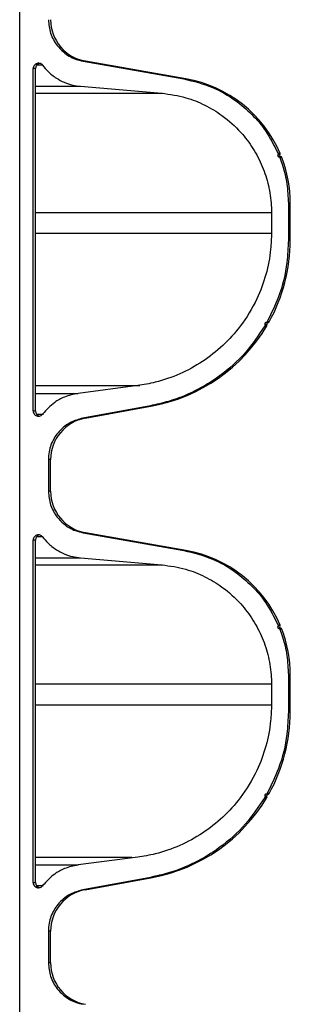
# Model space of a CAD drawing. Units: inches. Extents: x 0.3 to 21.8, y 0.2 to 16.9.
# Drawn here: x 11.7 to 11.8, y 6.1 to 6.7 of the extents above; entities that cross this region are included whole.
import ezdxf

# ---------------------------------------------------------------- set-up
doc = ezdxf.new("R2010")
doc.units = ezdxf.units.IN
doc.header["$MEASUREMENT"] = 0

msp = doc.modelspace()

# ---------------------------------------------------------------- linework, layer by layer
at = {"color": 7, "linetype": 'Continuous', "lineweight": 25}
for p, q in [((11.69733647373063, 5.391121998406472), (11.69733647373063, 6.918394595206472)), ((11.73162221093063, 6.632940186106472), (11.78600344943063, 6.623363976706472)), ((11.73283099703063, 6.632940186106472), (11.73162221093063, 6.632940186106472)), ((11.78713986293063, 6.623363976706472), (11.73283099703063, 6.632940186106472)), ((11.70462028293063, 6.444149833706473), (11.70462028293063, 6.628988871806472)), ((11.70586842843063, 6.628988871806472), (11.70462028293063, 6.628988871806472)), ((11.70586842843063, 6.444149833706473), (11.70586842843063, 6.628988871806472)), ((11.70974886363063, 6.630689118806471), (11.70643348863063, 6.630689118806471)), ((11.70586842843063, 6.619386636006471), (11.73016484113063, 6.619386636006471)), ((11.73011972163063, 6.619386636006471), (11.77414875973063, 6.615638412706473)), ((11.70586842843063, 6.615638412706473), (11.77446672933063, 6.615638412706473)), ((11.83786418363063, 6.582443916106472), (11.83678782273063, 6.582443916106472)), ((11.83794802263063, 6.583125721606473), (11.83687176843063, 6.583125721606473)), ((11.83830908513063, 6.581356355306472), (11.83723315093063, 6.581356355306472)), ((11.83884667893063, 6.580928627006472), (11.83777138473063, 6.580928627006472)), ((11.84241197113063, 6.556218085706472), (11.84241197113063, 6.536332235506472)), ((11.84348203873063, 6.556218085706472), (11.84241197113063, 6.556218085706472)), ((11.84348203873063, 6.536332235506472), (11.84348203873063, 6.556218085706472)), ((11.70586842843063, 6.551295689306472), (11.83331084953063, 6.551295689306472)), ((11.83331084953063, 6.551295689306472), (11.83331084953063, 6.540006219706472)), ((11.70586842843063, 6.540006219706472), (11.83331084953063, 6.540006219706472)), ((11.84348203873063, 6.536332235506472), (11.84241197113063, 6.536332235506472)), ((11.83084687803063, 6.490097462906472), (11.82976251723063, 6.490097462906472)), ((11.83085146463063, 6.490783108306472), (11.82976710383063, 6.490783108306472)), ((11.83143652453063, 6.491803683206472), (11.83035291043063, 6.491803683206472)), ((11.83202585113063, 6.492154185806472), (11.83094287693063, 6.492154185806472)), ((11.70586842843063, 6.457803862606471), (11.76223209733063, 6.457803862606471)), ((11.76106357753063, 6.457803862606471), (11.72883722983063, 6.453598471206471)), ((11.70586842843063, 6.453598471206471), (11.72887386933063, 6.453598471206471)), ((11.76790968513063, 6.446932308206472), (11.73144445303063, 6.440212812506471)), ((11.73265345233063, 6.440212812506471), (11.76906924503063, 6.446932308206472)), ((11.70462028293063, 6.444149833706473), (11.70586842843063, 6.444149833706473)), ((11.70643466193063, 6.442447880006471), (11.71028101753063, 6.442447880006471)), ((11.73265345233063, 6.440212812506471), (11.73144445303063, 6.440212812506471)), ((11.71281432153063, 6.417862990706472), (11.71281432153063, 6.400776681406473)), ((11.71405025393063, 6.417862990706472), (11.71281432153063, 6.417862990706472)), ((11.71405025393063, 6.400776681406473), (11.71405025393063, 6.417862990706472)), ((11.71405025393063, 6.400776681406473), (11.71281432153063, 6.400776681406473)), ((11.73162221093063, 6.378394646606472), (11.78600344943063, 6.368818650606472)), ((11.73283099703063, 6.378394646606472), (11.73162221093063, 6.378394646606472)), ((11.78713986293063, 6.368818650606472), (11.73283099703063, 6.378394646606472)), ((11.70462028293063, 6.189604294206472), (11.70462028293063, 6.374443332306472)), ((11.70586842843063, 6.374443332306472), (11.70462028293063, 6.374443332306472)), ((11.70586842843063, 6.189604294206472), (11.70586842843063, 6.374443332306472)), ((11.70975729023063, 6.376143792606471), (11.70643348863063, 6.376143792606471)), ((11.70586842843063, 6.364841096606472), (11.73016484113063, 6.364841096606472)), ((11.73011972163063, 6.364841096606472), (11.77414875973063, 6.361092873206472)), ((11.70586842843063, 6.361092873206472), (11.77446672933063, 6.361092873206472)), ((11.83786418363063, 6.327898376606472), (11.83678782273063, 6.327898376606472)), ((11.83794802263063, 6.328580182106472), (11.83687176843063, 6.328580182106472)), ((11.83830908513063, 6.326810815906472), (11.83723315093063, 6.326810815906472)), ((11.83884667893063, 6.326383300806472), (11.83777138473063, 6.326383300806472)), ((11.84241197113063, 6.301672546306472), (11.84241197113063, 6.281786909306472)), ((11.84348203873063, 6.301672546306472), (11.84241197113063, 6.301672546306472)), ((11.84348203873063, 6.281786909306472), (11.84348203873063, 6.301672546306472)), ((11.70586842843063, 6.296750363106472), (11.83331084953063, 6.296750363106472)), ((11.83331084953063, 6.296750363106472), (11.83331084953063, 6.285460680206472)), ((11.70586842843063, 6.285460680206472), (11.83331084953063, 6.285460680206472)), ((11.84348203873063, 6.281786909306472), (11.84241197113063, 6.281786909306472)), ((11.83084687803063, 6.235551923406472), (11.82976251723063, 6.235551923406472)), ((11.83085146463063, 6.236237568906473), (11.82976710383063, 6.236237568906473)), ((11.83143652453063, 6.237258357106472), (11.83035291043063, 6.237258357106472)), ((11.83202585113063, 6.237608859706472), (11.83094287693063, 6.237608859706472)), ((11.70586842843063, 6.203258429806472), (11.75798729303063, 6.203258429806472)), ((11.76106357753063, 6.203258429806472), (11.72883722983063, 6.199052931706472)), ((11.70586842843063, 6.199052931706472), (11.72887386933063, 6.199052931706472)), ((11.76790968513063, 6.192386982106472), (11.73144445303063, 6.185667379706472)), ((11.73265345233063, 6.185667379706472), (11.76906924503063, 6.192386982106472)), ((11.70462028293063, 6.189604294206472), (11.70586842843063, 6.189604294206472)), ((11.70643466193063, 6.187902447206472), (11.71028101753063, 6.187902447206472)), ((11.73265345233063, 6.185667379706472), (11.73144445303063, 6.185667379706472)), ((11.71281432153063, 6.163317451206473), (11.71281432153063, 6.146231248606471)), ((11.71405025393063, 6.163317451206473), (11.71281432153063, 6.163317451206473)), ((11.71405025393063, 6.146231248606471), (11.71405025393063, 6.163317451206473)), ((11.71405025393063, 6.146231248606471), (11.71281432153063, 6.146231248606471))]:
    msp.add_line(p, q, dxfattribs=at)
for centre, radius, start, end in [((11.73677752913063, 6.655322149806472), 0.0227272727272751, 180, 260), ((11.70870934733063, 6.628988769406472), 0.0028409090909093, 102.9662243128, 180), ((11.77530025643063, 6.556218043406472), 0.0681818181818183, 23.2438358144, 80), ((11.83840689843063, 6.582031064506471), 0.0006818181818177, 142.7438807317, 261.7489827109), ((11.83732152933063, 6.582856581306471), 0.0006818181818177, 322.7438807319, 23.2438358145), ((11.83821120273063, 6.580681543306472), 0.0006818181818191, 21.2490276282, 81.74898271069999), ((11.77530025643063, 6.556218043406472), 0.0681818181818183, 0, 21.2490276282), ((11.75257298363063, 6.536332262506471), 0.0909090909090915, 330.9247062486, 0), ((11.75257298363063, 6.536332262506471), 0.0909090909090918, 280.4547364638001, 329.4304938427), ((11.83144308313063, 6.491121973606473), 0.0006818181818193, 90.5504500938, 209.8047499976), ((11.83025982273063, 6.490444183706473), 0.0006818181818182, 329.4304938427, 29.80474999770001), ((11.83142998263063, 6.492485547006472), 0.0006818181818185, 270.5504500935, 330.9247062486), ((11.70870934733063, 6.444149790806472), 0.0028409090909086, 180, 258.086775428), ((11.73677752913063, 6.417862915206472), 0.0227272727272751, 100.4547364638, 180), ((11.73677752913063, 6.400776695206473), 0.0227272727272751, 180, 260), ((11.70870934733063, 6.374443314906471), 0.0028409090909086, 102.3032421609, 180), ((11.77530025643063, 6.301672588906472), 0.0681818181818183, 23.2438358144, 80), ((11.83840689843063, 6.327485609906473), 0.0006818181818177, 142.7438807317, 261.7489827109), ((11.83732152933063, 6.328311126806472), 0.0006818181818177, 322.7438807319, 23.2438358145), ((11.83821120273063, 6.326136088806471), 0.0006818181818191, 21.2490276282, 81.74898271069999), ((11.77530025643063, 6.301672588906472), 0.0681818181818183, 0, 21.2490276282), ((11.75257298363063, 6.281786808006472), 0.0909090909090915, 330.9247062486, 0), ((11.75257298363063, 6.281786808006472), 0.0909090909090918, 280.4547364638001, 329.4304938427), ((11.83144308313063, 6.236576519006472), 0.0006818181818184, 90.5504500938, 209.8047499977), ((11.83025982273063, 6.235898729206472), 0.0006818181818182, 329.4304938427, 29.80474999770001), ((11.83142998263063, 6.237940092506471), 0.0006818181818189, 270.5504500935, 330.9247062486), ((11.70870934733063, 6.189604336206471), 0.0028409090909094, 180, 258.086775428), ((11.73677752913063, 6.163317460706472), 0.0227272727272751, 100.4547364638, 180), ((11.73677752913063, 6.146231240706472), 0.0227272727272751, 180, 260)]:
    msp.add_arc(centre, radius, start, end, dxfattribs=at)
for points, knots in [([(11.71281432155736, 6.655322220893802), (11.71304799397216, 6.652856261506557), (11.71352333423798, 6.647839966401232), (11.71684902039429, 6.641923387822723), (11.72148983714705, 6.637111596640106), (11.7263777616688, 6.634167319485102), (11.73024349729119, 6.633262787301342), (11.73162221095368, 6.632940186119644)], [0, 0, 0, 0, 0.2329417699412519, 0.4738539760332274, 0.62425745472637, 0.8659915132977548, 1, 1, 1, 1]), ([(11.70974470368451, 6.630689118790831), (11.70963541610296, 6.630819833482362), (11.70932161332706, 6.631195160966704), (11.70862471486717, 6.63164039916815), (11.70768253641353, 6.631876324537918), (11.70671188290496, 6.631784718231275), (11.70582534872372, 6.631377275351461), (11.70512993288941, 6.630699870940013), (11.70469610077353, 6.629865750223284), (11.7046443882822, 6.629267664878562), (11.70462028288226, 6.628988871765563)], [0, 0, 0, 0, 0.0720641966019626, 0.2069214508731145, 0.3419143574099021, 0.4770591054092578, 0.6122361205786274, 0.7473278631142242, 0.8822187297642612, 1, 1, 1, 1]), ([(11.70974470368451, 6.630689118790831), (11.71064288160693, 6.62959310800871), (11.71280147350893, 6.626959064196522), (11.71802820206273, 6.622871220972516), (11.72418377499592, 6.620156899066499), (11.7287344860936, 6.619566387597962), (11.7301197216439, 6.619386636024744)], [0, 0, 0, 0, 0.1771803120615628, 0.4258176217235611, 0.8252189985977006, 1, 1, 1, 1]), ([(11.78600344940364, 6.62336397674483), (11.79123405058515, 6.622071631675834), (11.80114648968979, 6.619622526620025), (11.81339220115456, 6.612492161372644), (11.82288257633839, 6.604382190984891), (11.83095221702875, 6.594933453505686), (11.83477325422372, 6.587311628847611), (11.83687176843514, 6.583125721580588)], [0, 0, 0, 0, 0.2384904838351145, 0.4519599785971403, 0.6222481017069331, 0.7925385997274157, 1, 1, 1, 1]), ([(11.77414875968336, 6.615638412657874), (11.77850915415035, 6.615011105757115), (11.78648104196483, 6.613864232400603), (11.79737359193951, 6.609458994453811), (11.80755123872057, 6.603383276926959), (11.81640353036191, 6.595419037886134), (11.82354706700521, 6.585973201331872), (11.82861502387098, 6.576288309850848), (11.83193087046461, 6.565883093446917), (11.83320146975187, 6.557425038973906), (11.83328850551491, 6.552547789856268), (11.83331084957118, 6.551295689283835)], [0, 0, 0, 0, 0.1373541416037938, 0.2511176032372989, 0.3648807114873022, 0.5070713823100264, 0.6205074411051977, 0.7339430967112464, 0.8473821372270013, 0.9608195298759227, 1, 1, 1, 1]), ([(11.83678782273822, 6.582443916123531), (11.83678142171336, 6.582435152780406), (11.83672998981188, 6.582364739774749), (11.83665981129539, 6.582213056530977), (11.83663733592452, 6.581981175905696), (11.83669284599206, 6.581754723787517), (11.83682042585482, 6.581559548728549), (11.83700499151684, 6.581417035280099), (11.83715477646881, 6.58136802693533), (11.837231728568, 6.581356567172544), (11.83723315092709, 6.581356355353793)], [0, 0, 0, 0, 0.0230905349144811, 0.1855312456484811, 0.3477055482081325, 0.5098629155856556, 0.6720794601891146, 0.8344775644144807, 0.9969405338814826, 1, 1, 1, 1]), ([(11.83687176843514, 6.583125721580588), (11.83689045485012, 6.583071648065396), (11.83693419858388, 6.582945065333776), (11.83692807151475, 6.582759693932215), (11.83687816410581, 6.582582682200428), (11.83681993989916, 6.582493248699988), (11.83678782273822, 6.582443916123531)], [0, 0, 0, 0, 0.2378615446776798, 0.5568190632027802, 0.7555361543021162, 1, 1, 1, 1]), ([(11.83723315092709, 6.581356355353793), (11.83727084079969, 6.581348929128215), (11.83738368439499, 6.581326694985837), (11.83753139851821, 6.581247552236436), (11.83767671107921, 6.581109033795574), (11.83774714853055, 6.581001398192809), (11.83777131365419, 6.580928840310956), (11.83777138470937, 6.580928626961611)], [0, 0, 0, 0, 0.1603122636952604, 0.4799754140249334, 0.6804138224528722, 0.999060288166267, 1, 1, 1, 1]), ([(11.83777138470937, 6.580928626961611), (11.83827511956299, 6.579550788734892), (11.83995868450116, 6.574945826199034), (11.84193407200955, 6.56669732693392), (11.84225142394499, 6.559738520083834), (11.84241197110091, 6.556218085753227)], [0, 0, 0, 0, 0.1742090785817645, 0.5822354647438229, 1, 1, 1, 1]), ([(11.83331084957118, 6.540006219700756), (11.83322355601984, 6.537156441876084), (11.83299376255458, 6.529654624027259), (11.83061102809407, 6.517659959695787), (11.82537367715977, 6.503453543963507), (11.81746968505769, 6.490442877563647), (11.80728513480861, 6.479201937212917), (11.79626501246042, 6.470482001716684), (11.78391534436205, 6.463814066020701), (11.77201715386008, 6.459616186168696), (11.76423917931481, 6.458329281709024), (11.76106357751117, 6.457803862642731)], [0, 0, 0, 0, 0.0715963257138563, 0.1884717431306875, 0.3053468884735321, 0.4507361849850486, 0.5678528472193598, 0.6849692529763125, 0.802080447867082, 0.9191931417271716, 1, 1, 1, 1]), ([(11.84241197110091, 6.536332235476264), (11.84224545857439, 6.532292606504646), (11.84181733108551, 6.521906143433581), (11.83815864275491, 6.506779371923518), (11.83314435439207, 6.496616223312582), (11.8309428769262, 6.492154185824865)], [0, 0, 0, 0, 0.2631014599379172, 0.6764714325965473, 1, 1, 1, 1]), ([(11.82976251722849, 6.490097462917638), (11.82644448794123, 6.485153812476887), (11.81957830141737, 6.474923635737557), (11.80640578669764, 6.463247766056575), (11.79220136879087, 6.454623305579492), (11.77950915275138, 6.44946697277198), (11.77120868310241, 6.447653190734592), (11.76790968509101, 6.446932308231855)], [0, 0, 0, 0, 0.2292997465871569, 0.474502993685308, 0.6720858592630583, 0.8696714590923775, 1, 1, 1, 1]), ([(11.83035291040821, 6.491803683207236), (11.83035145269621, 6.491803685000852), (11.83027353966944, 6.491803780867654), (11.83011827835838, 6.49177350248632), (11.8299159308243, 6.491657360963369), (11.82976335567392, 6.491480212610905), (11.82967830100255, 6.491262865095748), (11.82966997995234, 6.491030068849959), (11.82971933064409, 6.490869861558401), (11.82976161008728, 6.490793084655772), (11.82976710384217, 6.490783108330335)], [0, 0, 0, 0, 0.0030946545377986, 0.1654057188691874, 0.3278478116839059, 0.4900141288087862, 0.6521295149098579, 0.8139107734131213, 0.9758197241517823, 1, 1, 1, 1]), ([(11.82976710384217, 6.490783108330335), (11.82979235179354, 6.490730394667861), (11.82985074205745, 6.490608485186246), (11.82986483702754, 6.490422206824525), (11.82983490139058, 6.490242496028655), (11.82978801102708, 6.490148543773101), (11.82976251722849, 6.490097462917638)], [0, 0, 0, 0, 0.2434120449078462, 0.5629325457699054, 0.7623710114913558, 1, 1, 1, 1]), ([(11.8309428769262, 6.492154185824865), (11.83093589910505, 6.492142229341504), (11.83090493171741, 6.492089166781323), (11.83081776211165, 6.491980822177812), (11.83065229345077, 6.491861609044432), (11.83047835950949, 6.491809112049683), (11.83037744588038, 6.491804744986167), (11.83035291040821, 6.491803683207236)], [0, 0, 0, 0, 0.0579548283110251, 0.2572020110530601, 0.5772715776634714, 0.8972206080609304, 1, 1, 1, 1]), ([(11.72883722979269, 6.453598471223771), (11.72635005558492, 6.453071539520398), (11.72189563130548, 6.452127827027002), (11.7151691726654, 6.448437101349204), (11.71177948255593, 6.444695276384664), (11.70974358369745, 6.442447880036351)], [0, 0, 0, 0, 0.3355209461880193, 0.6009038869484021, 1, 1, 1, 1]), ([(11.70462028288226, 6.44414983370857), (11.70463620898044, 6.443924304696199), (11.70467459992437, 6.443380651657802), (11.70503577209613, 6.442574755456418), (11.7056897799817, 6.441860287664701), (11.70654930771718, 6.441402783945537), (11.70751152935018, 6.44125499904291), (11.70846973840543, 6.441433181464335), (11.70920998036159, 6.441859969444708), (11.70959306337076, 6.442250754737321), (11.70972903712872, 6.44242882947505), (11.70974358369745, 6.442447880036351)], [0, 0, 0, 0, 0.0954274529032344, 0.2300343719488131, 0.3647306466681567, 0.4995936319513387, 0.6346499605228872, 0.7698320855823586, 0.9050145902629388, 0.9898383937315792, 1, 1, 1, 1]), ([(11.73144445300715, 6.440212812522709), (11.72913563585276, 6.439569904562912), (11.72527047401771, 6.438493620412415), (11.71987329117923, 6.434690273032335), (11.71552214578563, 6.429481715473055), (11.71311843503237, 6.423250243563193), (11.71289452472104, 6.419283758804218), (11.71281432155735, 6.417862990709759)], [0, 0, 0, 0, 0.2266181763003361, 0.3793786461170722, 0.6219797923212776, 0.8645957106187111, 1, 1, 1, 1]), ([(11.71281432155735, 6.400776681425592), (11.71304799990508, 6.398310727257611), (11.71352335223976, 6.393294442769396), (11.71684893142282, 6.387377838798404), (11.72148993426247, 6.382566278579584), (11.7263777985015, 6.379622080342786), (11.73024349827885, 6.378717328820926), (11.73162221095368, 6.378394646651437)], [0, 0, 0, 0, 0.232942484810922, 0.4738554302328569, 0.6242545193619151, 0.8659893197854236, 1, 1, 1, 1]), ([(11.70974470368451, 6.376143792653493), (11.70956168525397, 6.376349448267167), (11.70916571065147, 6.376794400175207), (11.70832561023911, 6.377205392515191), (11.70736400165071, 6.377337603205139), (11.70640882482403, 6.377139509935664), (11.70557274738741, 6.37663764859723), (11.70495492531526, 6.375887946758219), (11.70465741020149, 6.375111110816842), (11.704629995031, 6.374618016719704), (11.70462028288226, 6.374443332297357)], [0, 0, 0, 0, 0.1159044056409411, 0.2507681921215336, 0.3858148742860557, 0.5209842138472818, 0.6561367912520712, 0.7911603325890904, 0.9260160750719608, 1, 1, 1, 1]), ([(11.70974470368451, 6.376143792653493), (11.71064286501856, 6.375047694510972), (11.71280134108258, 6.37241353345909), (11.71802832184523, 6.368325942457777), (11.72418379864987, 6.365611698730219), (11.72873448567216, 6.365020928042214), (11.7301197216439, 6.364841096556537)], [0, 0, 0, 0, 0.1771865747848905, 0.4258176855776225, 0.8252180401821622, 1, 1, 1, 1]), ([(11.78600344940364, 6.368818650607491), (11.79123402699284, 6.367526189174985), (11.80114636928271, 6.365076876475387), (11.81339235735314, 6.35794690979407), (11.82288242099228, 6.349836633578333), (11.83095236086156, 6.340388097714407), (11.83477328839136, 6.332766188049882), (11.83687176843514, 6.328580182112382)], [0, 0, 0, 0, 0.2384909800646447, 0.451958543226024, 0.6222484228296815, 0.792536199648965, 1, 1, 1, 1]), ([(11.77414875968336, 6.361092873189664), (11.77850915409121, 6.360465566257881), (11.78648104179758, 6.359318692844637), (11.79737359247679, 6.354913455267525), (11.80755123647954, 6.348837736282839), (11.81640354015603, 6.340873503557097), (11.82354700056211, 6.331427697535056), (11.82861507569716, 6.32174294122529), (11.83193089180688, 6.311337696073664), (11.83320145312832, 6.302879640439335), (11.83328850312603, 6.298002392511025), (11.83331084957118, 6.2967503631465)], [0, 0, 0, 0, 0.1373544156026665, 0.2511181041755262, 0.3648814393641792, 0.5070723938338545, 0.6205086789152661, 0.7339425878165301, 0.8473818546244729, 0.96082167599876, 1, 1, 1, 1]), ([(11.83678782273822, 6.327898376655324), (11.83678142006174, 6.327889685585547), (11.83672973419875, 6.327819526575763), (11.83665987888453, 6.327667595589499), (11.83663730431468, 6.327435718960519), (11.83669286217591, 6.327209200191927), (11.83682035133109, 6.327013970265515), (11.83700511954869, 6.326871819326405), (11.83715475402264, 6.326822489727127), (11.83723172856053, 6.326811027685806), (11.83723315092709, 6.326810815885584)], [0, 0, 0, 0, 0.0229681942223013, 0.1854116702300539, 0.3477393108808066, 0.509899438708649, 0.6721187447698176, 0.8344273505674458, 0.9969404817993334, 1, 1, 1, 1]), ([(11.83687176843514, 6.328580182112382), (11.836890459373, 6.328526108067617), (11.83693419034088, 6.328399591659906), (11.83692801185036, 6.328214240644565), (11.83687821787198, 6.328037196015392), (11.8368199457003, 6.327947707729389), (11.83678782273822, 6.327898376655324)], [0, 0, 0, 0, 0.2378644486125909, 0.5565286579069281, 0.7555331697629512, 1, 1, 1, 1]), ([(11.83723315092709, 6.326810815885584), (11.83727087737828, 6.326803406129615), (11.83738383049002, 6.326781221297286), (11.83753026151457, 6.326701544469245), (11.83767966136837, 6.326564863542158), (11.83773711542314, 6.326451840201964), (11.83777131360069, 6.326383443043285), (11.83777138470937, 6.326383300824274)], [0, 0, 0, 0, 0.1603482429815809, 0.4800831361196125, 0.6803626194306704, 0.999335374259842, 1, 1, 1, 1]), ([(11.83777138470937, 6.326383300824274), (11.83827511712782, 6.32500539065061), (11.83995862000061, 6.320400335167084), (11.84193408846093, 6.312151793283332), (11.84225142947173, 6.305192982570017), (11.84241197110091, 6.301672546285019)], [0, 0, 0, 0, 0.1742156542970681, 0.5822387913735745, 1, 1, 1, 1]), ([(11.83331084957118, 6.285460680232547), (11.83322355427083, 6.2826109732), (11.83299375264907, 6.275109225740597), (11.8306109800158, 6.26311458180203), (11.82537378936634, 6.248908094278275), (11.81746962537217, 6.23589750659808), (11.80728507354178, 6.224656624456748), (11.79626508645718, 6.21593643484971), (11.78391533259948, 6.209268551644552), (11.7720171696711, 6.205070604922496), (11.76423918114334, 6.203783805414492), (11.76106357751117, 6.203258429839959)], [0, 0, 0, 0, 0.0715945908920703, 0.1884700898014336, 0.305346991926609, 0.450734862012748, 0.5678516059078015, 0.6849692001834508, 0.8020804767311505, 0.9191932522492156, 1, 1, 1, 1]), ([(11.84241197110091, 6.281786909338929), (11.842245460949, 6.277747209644049), (11.841817344159, 6.267360676173741), (11.83815869046691, 6.252233881578682), (11.83314435776409, 6.242070824407851), (11.8309428769262, 6.237608859687528)], [0, 0, 0, 0, 0.2631059735156036, 0.6764757795295415, 1, 1, 1, 1]), ([(11.82976251722849, 6.235551923449428), (11.82644446294965, 6.230608367932605), (11.8195781637426, 6.220378296790717), (11.80640589389033, 6.208702203021547), (11.79220135189874, 6.200077873221164), (11.77950913615012, 6.194921657342123), (11.77120868203285, 6.193107868440583), (11.76790968509101, 6.192386982094516)], [0, 0, 0, 0, 0.2292978957823283, 0.4745033768820355, 0.6720858441936134, 0.8696712514871471, 1, 1, 1, 1]), ([(11.83035291040821, 6.237258357069896), (11.83035145271229, 6.237258286994705), (11.83027363134615, 6.237254545921564), (11.83011831848644, 6.237229594421324), (11.82991579422879, 6.237111620629719), (11.82976348891276, 6.236934836398038), (11.82967822989043, 6.236717397319321), (11.82966998263567, 6.236484600807057), (11.82971932996674, 6.23632432203541), (11.82976161000938, 6.236247545181266), (11.82976710384217, 6.236237568862129)], [0, 0, 0, 0, 0.0030981697057854, 0.1654006130316688, 0.3277588003522647, 0.4900309159580353, 0.651997138343321, 0.8139206573742271, 0.9758210084652827, 1, 1, 1, 1]), ([(11.82976710384217, 6.236237568862129), (11.82979235179354, 6.236184855199656), (11.82985074205745, 6.23606294571804), (11.82986483702754, 6.235876667356317), (11.82983490139058, 6.235696956560452), (11.82978801102708, 6.235603004304891), (11.82976251722849, 6.235551923449428)], [0, 0, 0, 0, 0.2434120449078462, 0.5629325457699054, 0.7623710114913558, 1, 1, 1, 1]), ([(11.8309428769262, 6.237608859687528), (11.83093590377932, 6.237596829459771), (11.83090506242058, 6.237543621263164), (11.83081775439632, 6.237435316005201), (11.83065223339121, 6.237316312327829), (11.83047836079764, 6.237263783136255), (11.83037744613231, 6.237259418305879), (11.83035291040821, 6.237258357069896)], [0, 0, 0, 0, 0.0582057103210775, 0.2574365956048378, 0.5773061548089535, 0.8972290149193289, 1, 1, 1, 1]), ([(11.72883722979269, 6.199052931755566), (11.72635006197495, 6.198525988562241), (11.72189566597585, 6.197582259057798), (11.71516913673733, 6.193891699524594), (11.71177947342179, 6.190149860005354), (11.70974358369745, 6.187902447233579)], [0, 0, 0, 0, 0.3355217082250517, 0.6009029805190984, 1, 1, 1, 1]), ([(11.70462028288226, 6.189604294240364), (11.70463620691594, 6.189378765123702), (11.70467459057371, 6.188835144543388), (11.70503576915905, 6.188029302532116), (11.70568984540247, 6.187314969828406), (11.70654928131607, 6.186857367502084), (11.7075115335362, 6.186709389654788), (11.70846972018242, 6.186887795952625), (11.70920991159633, 6.187314487219588), (11.70959321813644, 6.187705131995866), (11.70972903831011, 6.187883360239587), (11.70974358369745, 6.187902447233579)], [0, 0, 0, 0, 0.0954282501809444, 0.2300224534611762, 0.3647087652495672, 0.4995799670026904, 0.6346397159907867, 0.7698257343293582, 0.9050018530607911, 0.989826365215724, 1, 1, 1, 1]), ([(11.73144445300715, 6.185667379719936), (11.72913563728322, 6.185024470696606), (11.72527047784289, 6.183948184765664), (11.71987325659931, 6.180144833191121), (11.71552221140419, 6.174936205887106), (11.71311840810857, 6.168704748508758), (11.71289451906165, 6.164738256581395), (11.71281432155735, 6.163317451241552)], [0, 0, 0, 0, 0.2266175407220456, 0.3793775821034293, 0.62198065389609, 0.864592714331837, 1, 1, 1, 1]), ([(11.71281432155735, 6.14623124862282), (11.71304801149678, 6.14376533522286), (11.71352339384096, 6.138749065821055), (11.71684889660573, 6.132832414102406), (11.72148996372965, 6.128020863355937), (11.72637774956817, 6.125076483337132), (11.73024349436752, 6.124171850755499), (11.73162221095368, 6.123849213848664)], [0, 0, 0, 0, 0.232939052300231, 0.4738548566045349, 0.6242538777564178, 0.8659902715228209, 1, 1, 1, 1])]:
    msp.add_open_spline(points, degree=3, knots=knots, dxfattribs=at)

doc.saveas('drawing.dxf')
